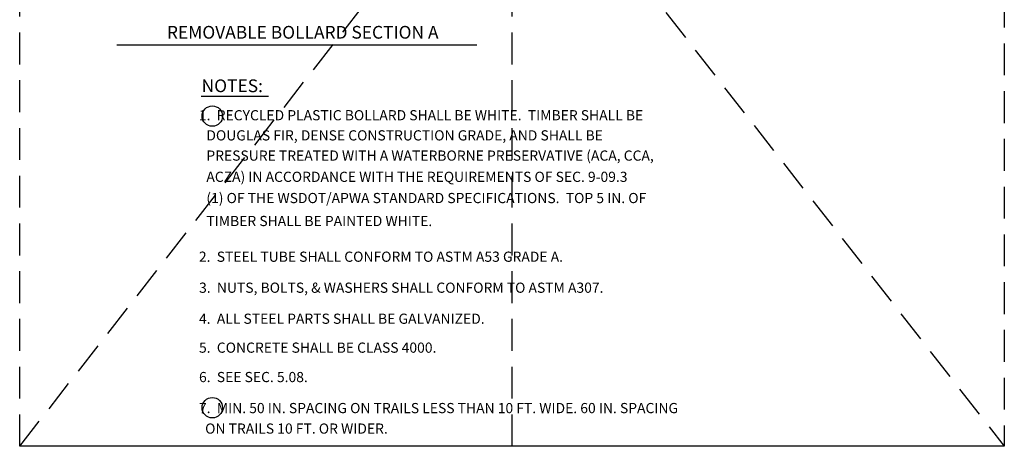
# Model space of a CAD drawing. Extents: x 0.55 to 8.28, y 0.86 to 10.78.
# Drawn here: x 0.55 to 8.28, y 0.86 to 4.21 of the extents above; entities that cross this region are included whole.
import ezdxf

# ---------------------------------------------------------------- set-up
doc = ezdxf.new("R2010")
doc.units = 0
doc.header["$MEASUREMENT"] = 0
doc.linetypes.add('DASHED2', pattern=[0.375, 0.25, -0.125])
doc.layers.get('DEFPOINTS').update_dxf_attribs({"linetype": 'CONTINUOUS'})
doc.layers.add('D-TEXT', color=3, linetype='CONTINUOUS')
doc.layers.add('D-TI-T', color=4, linetype='CONTINUOUS')
doc.layers.add('MS-VIEW-L', color=246, linetype='DASHED2', plot=False)
doc.styles.add('ROMANS', font='ROMANS')

# ---------------------------------------------------------------- blocks, each defined once
blk = doc.blocks.new('KCDOT RD STD MV OUTLINE')
at = {"layer": 'DEFPOINTS'}
for p in [(8.277, 0.8633), (0.5485, 0.8633)]:
    blk.add_line(p, (0.5485, 0.8633), dxfattribs=at)
at = {"layer": 'MS-VIEW-L', "color": 246, "linetype": 'DASHED2'}
for p, q in [((0.5485, 0.8633), (0.5485, 10.777)), ((4.4128, 0.8633), (4.4128, 10.777)), ((8.277, 10.777), (8.277, 0.8633))]:
    blk.add_line(p, q, dxfattribs=at)
blk.add_lwpolyline([(0.5485, 10.777), (8.277, 10.777), (8.277, 0.8633), (0.5485, 0.8633)], close=True, dxfattribs=at)
for points in [[(0.5485, 0.8633), (8.277, 10.777)], [(0.5485, 10.777), (8.277, 0.8633)]]:
    blk.add_lwpolyline(points, dxfattribs=at)

msp = doc.modelspace()

# ---------------------------------------------------------------- linework, layer by layer
at = {"layer": 'D-TEXT'}
for centre in [(2.0605, 3.4571), (2.0605, 1.1665)]:
    msp.add_circle(centre, 0.08, dxfattribs=at)
at = {"layer": 'D-TI-T'}
for p, q in [((1.3101, 4.0155), (4.1373, 4.0155)), ((1.9742, 3.6124), (2.5024, 3.6124))]:
    msp.add_line(p, q, dxfattribs=at)

# ---------------------------------------------------------------- block references
at = {"layer": 'MS-VIEW-L'}
msp.add_blockref('KCDOT RD STD MV OUTLINE', (0, 0), dxfattribs=at)

# ---------------------------------------------------------------- texts
at = {"layer": 'D-TEXT', "style": 'ROMANS'}
for s, p in [(' 1.  RECYCLED PLASTIC BOLLARD SHALL BE WHITE.  TIMBER SHALL BE', (1.9308, 3.4237)), ('     DOUGLAS FIR, DENSE CONSTRUCTION GRADE, AND SHALL BE', (1.8916, 3.2655)), ('     PRESSURE TREATED WITH A WATERBORNE PRESERVATIVE (ACA, CCA, ', (1.8916, 3.1067)), ('     ACZA) IN ACCORDANCE WITH THE REQUIREMENTS OF SEC. 9-09.3', (1.8916, 2.94)), ('     (1) OF THE WSDOT/APWA STANDARD SPECIFICATIONS.  TOP 5 IN. OF', (1.8916, 2.7733)), ('     TIMBER SHALL BE PAINTED WHITE.', (1.8916, 2.593)), (' 2.  STEEL TUBE SHALL CONFORM TO ASTM A53 GRADE A.', (1.9308, 2.3125)), (' 3.  NUTS, BOLTS, & WASHERS SHALL CONFORM TO ASTM A307.', (1.9321, 2.0691)), (' 4.  ALL STEEL PARTS SHALL BE GALVANIZED.', (1.9316, 1.8254)), (' 5.  CONCRETE SHALL BE CLASS 4000.', (1.9316, 1.5983)), (' 6.  SEE SEC. 5.08.', (1.9316, 1.3674)), (' 7.  MIN. 50 IN. SPACING ON TRAILS LESS THAN 10 FT. WIDE. 60 IN. SPACING ', (1.9316, 1.1237)), ('     ON TRAILS 10 FT. OR WIDER.', (1.8819, 0.9628))]:
    msp.add_text(s, height=0.08, dxfattribs=at).set_placement(p)
at = {"layer": 'D-TI-T', "style": 'ROMANS'}
msp.add_text('NOTES:', height=0.1, dxfattribs=at).set_placement((1.9765, 3.6449))
at = {"layer": 'D-TI-T', "ltscale": 0.08, "insert": (2.7702, 4.1651), "char_height": 0.1, "width": 2.807103, "attachment_point": 2, "style": 'ROMANS'}
msp.add_mtext('REMOVABLE BOLLARD SECTION A', dxfattribs=at)

doc.saveas('drawing.dxf')
